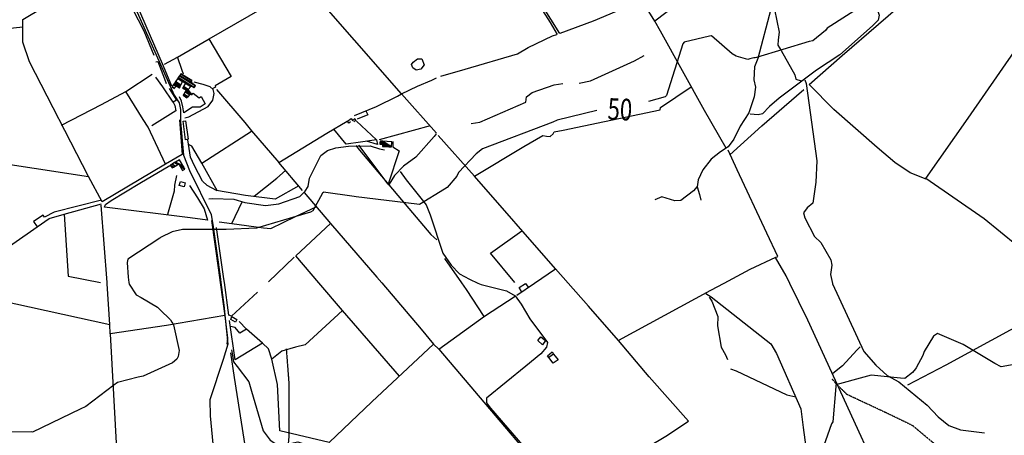
# Model space of a CAD drawing. Extents: x 484043 to 498415, y 4355619 to 4363326.
# Drawn here: x 488615 to 490439, y 4358410 to 4359180 of the extents above; entities that cross this region are included whole.
import ezdxf
from ezdxf.enums import TextEntityAlignment as Align

# ---------------------------------------------------------------- set-up
doc = ezdxf.new("R2010")
doc.units = 0
doc.header["$MEASUREMENT"] = 0
doc.linetypes.add('HIDDEN', pattern=[0.375, 0.25, -0.125])
for name, color, linetype in [('15', 7, 'CONTINUOUS'), ('21', 7, 'CONTINUOUS'), ('38', 7, 'CONTINUOUS'), ('47', 7, 'CONTINUOUS'), ('50', 7, 'CONTINUOUS'), ('51', 7, 'CONTINUOUS'), ('8', 6, 'CONTINUOUS'), ('9', 7, 'CONTINUOUS')]:
    doc.layers.add(name, color=color, linetype=linetype)
doc.styles.get("Standard").update_dxf_attribs({"font": 'txt', "height": 0.2})

msp = doc.modelspace()

# ---------------------------------------------------------------- linework, layer by layer
at = {"layer": '15', "color": 5, "linetype": 'HIDDEN'}
for points in [[(489108.3, 4358570.53), (489112.84, 4358510.67), (489113.17, 4358407.89), (489106.82, 4358340.15), (489102.9, 4358209.55), (489077.24, 4358162.65), (489082.26, 4358108.62), (489100.22, 4358064.66), (489137.87, 4358021.79), (489167.59, 4357981.32), (489173.21, 4357933.09), (489184.67, 4357854.66), (489187.56, 4357812.71)], [(490360.01, 4358342.5), (490336.75, 4358359.21), (490325.41, 4358373.72), (490308.5, 4358395.04), (490268.82, 4358428.13), (490223.27, 4358450.2), (490147.6, 4358485.52), (490127.59, 4358504.97), (490120.25, 4358514.07)]]:
    msp.add_lwpolyline(points, dxfattribs=at)
at = {"layer": '21', "color": 5, "linetype": 'Continuous'}
msp.add_lwpolyline([(488909.75, 4358872.75), (488912.38, 4358880.3), (488920.98, 4358878.02), (488919.33, 4358870.15)], close=True, dxfattribs=at)
at = {"layer": '38', "color": 7, "linetype": 'Continuous'}
for points in [[(488874.36, 4359545.97), (488879.54, 4359540.61), (488889.64, 4359517.44), (488884.01, 4359502.98), (488830.3, 4359425.42), (488822.42, 4359398.41), (488797.57, 4359285.66), (488798.4, 4359265.54), (488804.59, 4359253.05), (488823.93, 4359211.92), (488901, 4359039.95), (488910.24, 4359025.9), (488912.25, 4359013.59), (488912.43, 4358990.68), (488918.11, 4358928.72), (488929.38, 4358900.79), (488969.21, 4358819.16), (488972.98, 4358796.54), (488985.7, 4358704.57), (488987.2, 4358692.94)], [(489346.3, 4359544.34), (489354.24, 4359534.54), (489467.23, 4359380.59), (489485.05, 4359351.2), (489597.51, 4359174.54), (489610.14, 4359152.53)], [(490003.7, 4359239.92), (490012.42, 4359237.28), (490051.05, 4359233.72), (490058.58, 4359238.06), (490082.55, 4359269.03), (490088.69, 4359278.96), (490093.06, 4359279.19), (490138.79, 4359271.25), (490148.47, 4359262.15), (490203.96, 4359197.3), (490207.09, 4359188.02), (490204.95, 4359178.86), (490194.3, 4359168.49), (490133.86, 4359114.88), (490090.95, 4359086.56), (490021.41, 4359034.32), (490003.42, 4359019.31), (489990.71, 4359005.29), (489982.64, 4359003.45), (489968.09, 4359005.21)], [(490006.01, 4359199.1), (489981.8, 4359107.86), (489975.89, 4359092.63), (489974.77, 4359068.27), (489978, 4359054.86), (489975.06, 4359036.87), (489965.59, 4359007.61), (489949.51, 4358982.44), (489937.47, 4358958.63), (489927.33, 4358944.57), (489912.88, 4358935.16), (489895.72, 4358921.82), (489880.21, 4358902.12), (489871.22, 4358883.29), (489869.82, 4358870.34), (489873.92, 4358856.2), (489876.7, 4358845.87)], [(490011.14, 4359206.42), (490012.75, 4359198.48), (490021.67, 4359156.95), (490019.87, 4359142.54), (490019.14, 4359132.87), (490025.17, 4359122.53), (490050.41, 4359077.64), (490052.33, 4359069.6), (490062.55, 4359066.77)], [(488920.19, 4358997.83), (488927.64, 4358999.67), (488963.7, 4359018.94), (488972.18, 4359030.98), (488975.02, 4359043.19), (488972.66, 4359050.56), (488967.27, 4359055.49), (488954.13, 4359060.12), (488937.63, 4359064.08)], [(490069.32, 4359068.54), (490071.33, 4359061.61), (490091.08, 4358918.23), (490089.72, 4358879.06), (490083.62, 4358839.96), (490073.19, 4358831.71), (490066.78, 4358822.07), (490068.89, 4358813.19), (490086.78, 4358778.47), (490098.56, 4358767.07), (490117.43, 4358735.07), (490118.98, 4358725.52), (490116.38, 4358707.74), (490120.08, 4358691.29)], [(489386.23, 4358968.38), (489382.17, 4358963.4), (489348.57, 4358925.37), (489325.58, 4358908.38), (489309, 4358891.46), (489298.94, 4358875.49), (489298.13, 4358872.55)], [(488964.8, 4358847.96), (488972.08, 4358848.91), (489011.22, 4358847.42), (489031.57, 4358841.32), (489070.01, 4358835.61), (489094.49, 4358839.14), (489133.21, 4358852.21), (489143.29, 4358862.02), (489149.08, 4358871.07), (489151.31, 4358886.2), (489172.53, 4358928.17), (489184.85, 4358937.9), (489200.19, 4358942.39), (489223.62, 4358945.81), (489263.93, 4358946.29), (489281.26, 4358940.62), (489290.17, 4358939.1)], [(489237.22, 4358946.65), (489244.36, 4358938.21), (489376.04, 4358782.24), (489387.37, 4358772.31)], [(489319.2, 4358898.44), (489330.58, 4358883.33), (489367.42, 4358836.88), (489374.7, 4358818.59), (489398.61, 4358747.73), (489413.81, 4358725.5), (489429.15, 4358709.22), (489448.03, 4358699.56), (489463.07, 4358692.25)], [(489869.43, 4358870.73), (489862.89, 4358863.05), (489839.27, 4358845.19), (489828.03, 4358844.58), (489804.22, 4358851.68), (489791.46, 4358846.18)], [(488987.21, 4358692.94), (488992.66, 4358651.26), (489000.31, 4358579.23), (488991.46, 4358550.87), (488966.69, 4358475.95), (488967.25, 4358446.39), (488978.84, 4358322.99), (488975.11, 4358281.85), (488961.43, 4358071.68), (488964.24, 4358038.46), (488975.46, 4358000.55), (488988.66, 4357957.81), (489035.53, 4357794.65), (489041.21, 4357775.14)], [(489463.08, 4358692.25), (489469.31, 4358689.23), (489516.22, 4358677.82), (489532.29, 4358668.26), (489543.57, 4358652.98), (489559.74, 4358626.18), (489592.38, 4358582.36), (489590.5, 4358573.42), (489580.09, 4358561.25), (489552.2, 4358538.56), (489479.08, 4358479.09), (489479.1, 4358470.48), (489486.94, 4358460.29), (489699.23, 4358214.74), (489705.78, 4358207.22)], [(490120.09, 4358691.29), (490120.26, 4358690.55), (490178.52, 4358565.63), (490200.86, 4358540.38), (490221.73, 4358521.24), (490243.39, 4358509.34), (490295.83, 4358465.91), (490316.35, 4358444.27), (490335.76, 4358428.65), (490357.62, 4358420.38), (490401.66, 4358414.58)], [(489885.89, 4358672.62), (489895.8, 4358666.61), (490005.81, 4358579.5), (490016.83, 4358561.97), (490061.84, 4358459.52), (490065.84, 4358424.41), (490082.56, 4358301.79), (490081.22, 4358296.03), (490076.49, 4358292.66), (490044.98, 4358269.65), (490035.45, 4358256.76), (490020.2, 4358243.46), (490011.67, 4358217.53)], [(489891.74, 4358666.33), (489896.83, 4358658.69), (489908.21, 4358629.96), (489907.18, 4358613.16), (489914.39, 4358573.14), (489922.29, 4358559.43), (489926.02, 4358550.85)], [(489006.77, 4358568.48), (489008.18, 4358561.9), (489010.62, 4358546.08), (489017.46, 4358537.78), (489039.24, 4358509.09), (489043.92, 4358491.99), (489065.67, 4358418.56), (489078.47, 4358401.44), (489090.85, 4358393.15), (489101.57, 4358392.11), (489129.73, 4358398.15), (489142.69, 4358393.89), (489156.52, 4358379.94), (489172.79, 4358366.17), (489183.32, 4358358.85), (489202.31, 4358355.02), (489246.48, 4358352.13), (489266.73, 4358342.38), (489482.88, 4358242.01), (489505.22, 4358235.22), (489547.81, 4358209.43), (489569.4, 4358197.43), (489578.32, 4358186.39), (489580.28, 4358182.42)], [(490171.35, 4358574.09), (490165.69, 4358567.87), (490138.99, 4358538.89), (490121.11, 4358524.4)], [(489931.35, 4358533.17), (489942.13, 4358529.33), (490035.81, 4358485.34), (490052.47, 4358481.57)]]:
    msp.add_lwpolyline(points, dxfattribs=at)
at = {"layer": '47', "color": 1, "linetype": 'Continuous'}
for points in [[(488922, 4358992.45), (488926.35, 4358958.45), (488921.86, 4358957.65), (488917.31, 4358992.05)], [(489007.77, 4358630.19), (489016.85, 4358624.91), (489014.62, 4358620), (489005.71, 4358624.59)], [(489592.3, 4358557.25), (489601.11, 4358564.81), (489603.62, 4358560.46), (489594.69, 4358554.04)]]:
    msp.add_lwpolyline(points, close=True, dxfattribs=at)
at = {"layer": '50', "color": 1, "linetype": 'Continuous'}
for p, q in [((489374.71, 4358983), (489280.57, 4358957.16)), ((488952.16, 4358913.98), (489044, 4358973.74)), ((489457.09, 4358889.9), (489389.74, 4358965.66)), ((488776.55, 4358693.24), (488765.47, 4358836.57)), ((489075.33, 4358694.68), (489122.86, 4358739.81)), ((489433.83, 4358692.29), (489401.91, 4358737.93)), ((489568.32, 4358692.09), (489606.91, 4358718.5)), ((489535.81, 4358669.86), (489568.31, 4358692.09)), ((489006.99, 4358630.59), (489054.92, 4358675.5)), ((489013.9, 4358550.06), (489003.51, 4358622.72)), ((489064.05, 4358580.81), (489013.9, 4358550.06))]:
    msp.add_line(p, q, dxfattribs=at)
for points in [[(489950.3, 4359299.47), (489883.4, 4359247.7), (489790.98, 4359177.14), (489756.77, 4359233.38), (489528.58, 4359584.46), (489511.78, 4359608.67)], [(489758.56, 4359219.1), (489719.47, 4359195.21), (489676.83, 4359177.05), (489615.04, 4359154.31), (489568.37, 4359229.76), (489490.57, 4359352.69), (489509.67, 4359366.21), (489440.7, 4359441.62)], [(489386.54, 4358970.03), (489322.16, 4359042.87), (489065.21, 4359336.34), (488980.38, 4359432.88)], [(488896.24, 4359056.99), (488878.88, 4359098.04), (488802.73, 4359275.38), (488803.38, 4359285.18), (488817.49, 4359351.85), (488828.19, 4359397.3)], [(490548.39, 4358690.67), (490541.03, 4358698.13), (490461.86, 4358762), (490401.47, 4358810.89), (490293.55, 4358885.98), (490371.73, 4358997.66), (490489.29, 4359166.72), (490478.05, 4359186.92), (490449.93, 4359202.2), (490450.2, 4359210.44), (490462.39, 4359222.04), (490491.85, 4359254.24), (490499.12, 4359279.27), (490500.47, 4359307.47), (490481.06, 4359320.1), (490326.2, 4359386.47), (490264.55, 4359411.58)], [(488910.61, 4358994.72), (488915.47, 4358930.44), (488884.46, 4358912.05), (488767.1, 4358842.82), (488741.85, 4358889.23), (488632.69, 4359101.83), (488620.06, 4359138.13), (488620.15, 4359166.44), (488620.45, 4359180.14), (488700.24, 4359228.65), (488784.86, 4359280.83)], [(490076.86, 4359059.94), (490138.02, 4359113.61), (490273.13, 4359229.92), (490307.33, 4359256.41)], [(488883.01, 4359097.48), (488906.88, 4359110.58), (488965.31, 4359144.64), (489142.67, 4359247.1)], [(488279.9, 4359133.98), (488408.6, 4359145.5), (488509, 4359154.78), (488620.15, 4359166.44)], [(489923.64, 4358942.24), (489883.34, 4359011.57), (489801.54, 4359158.41), (489790.98, 4359177.14)], [(488965.06, 4359144.69), (489006.46, 4359074.86), (488976.62, 4359057.17), (488977.36, 4359054.69), (488972.26, 4359052.28)], [(489394.78, 4359075.15), (489439.76, 4359088.27), (489536.52, 4359116.84), (489556.68, 4359128.61), (489601.69, 4359149.89), (489609.84, 4359152.29)], [(488918.21, 4359079.19), (488915.55, 4359085.58), (488906.81, 4359111.22)], [(488918.21, 4359079.19), (488915.55, 4359085.58), (488906.81, 4359111.22)], [(489343.18, 4359101.4), (489351.72, 4359107.45), (489359.5, 4359107.13), (489363.73, 4359096.16), (489357.64, 4359088.11), (489348.79, 4359086.27), (489343.14, 4359090.58), (489340.18, 4359096.88), (489343.18, 4359101.4)], [(489651.21, 4359062.38), (489671.73, 4359066.46), (489753.66, 4359103.71), (489771.21, 4359113.41)], [(488866.98, 4359101.75), (488870.17, 4359102.56), (488882.78, 4359070.35), (488885.74, 4359061.41)], [(488866.98, 4359101.75), (488870.17, 4359102.56), (488882.78, 4359070.35), (488885.74, 4359061.41)], [(488691.96, 4358984.36), (488766.14, 4359022.88), (488811.14, 4359046.89), (488859.87, 4359078.86)], [(488891.36, 4359052.68), (488905.23, 4359030.64), (488899.03, 4359026.98), (488879.95, 4359055.47), (488866.53, 4359073.59)], [(489322.16, 4359042.87), (489351.55, 4359056.63), (489377.79, 4359067.92), (489386.63, 4359072.46)], [(488979.1, 4359050.62), (489031.33, 4358989.4), (489044.05, 4358973.83), (489094.44, 4358915.41)], [(489451.16, 4358987.46), (489467.02, 4358989.91), (489552.24, 4359027.09), (489553.75, 4359036.71), (489564.15, 4359044.91), (489604.47, 4359058.94), (489621.04, 4359061.55)], [(489630.44, 4358692), (489606.91, 4358718.5), (489457.09, 4358889.9), (489548.67, 4358945.2), (489583.65, 4358965.49), (489590.2, 4358963.99), (489597.53, 4358963.43), (489602.7, 4358968.4), (489604.78, 4358972.35), (489621.38, 4358975.29), (489800.96, 4359013.09), (489801.99, 4359017.1), (489858.62, 4359055.32), (489859.73, 4359055.67)], [(489930.38, 4358929.42), (489989.27, 4358983.26), (490053.73, 4359038.59), (490067.24, 4359050.88)], [(490293.66, 4358884.46), (490264.37, 4358896.15), (490235.82, 4358915.14), (490202.93, 4358942.97), (490122.87, 4359013.81), (490076.86, 4359059.94)], [(488884.46, 4358912.05), (488852.76, 4358980.58), (488843.51, 4358995.18), (488811.14, 4359046.89)], [(488932.52, 4359039.94), (488935.62, 4359043.91), (488947.09, 4359035.12), (488950.73, 4359037.55), (488958.39, 4359023.96), (488948.87, 4359017.78), (488934.73, 4359017.81), (488918.91, 4359007.23), (488917.05, 4359018.64), (488914.37, 4359029.13), (488910.5, 4359036.91)], [(489235.1, 4359002.34), (489275.36, 4359019.11), (489314.62, 4359037.99), (489322.16, 4359042.87)], [(488899.03, 4359026.98), (488902.01, 4359021.06), (488903.78, 4359011), (488859.04, 4358983.19)], [(489227.32, 4358990.51), (489224.29, 4358988.49), (489221.84, 4358992.22), (489228.44, 4358996.86), (489231.01, 4358993.12), (489235.28, 4358996.66), (489237.35, 4358993.25), (489233.31, 4358990.69)], [(489227.32, 4358990.51), (489224.29, 4358988.49), (489221.84, 4358992.22), (489228.44, 4358996.86), (489231.01, 4358993.12), (489235.28, 4358996.66), (489237.35, 4358993.25), (489233.31, 4358990.69)], [(489255.63, 4359010.79), (489259.71, 4359003.69), (489239.98, 4358995.42)], [(489255.63, 4359010.79), (489259.71, 4359003.69), (489239.98, 4358995.42)], [(489138.65, 4358863.72), (489094.44, 4358915.41), (489183.64, 4358969.55), (489221.04, 4358991.82)], [(489238.27, 4358991.89), (489275.72, 4358957.08), (489245.97, 4358953.27), (489219.27, 4358949.4), (489196.77, 4358977.36)], [(488232.47, 4358967.59), (488431.43, 4358936.86), (488741.85, 4358889.23)], [(489131.51, 4358871.97), (489087.52, 4358847.74), (489032.62, 4358854.53), (488979.33, 4358863.29), (488961.98, 4358872.68), (488952.93, 4358880.95), (488938.33, 4358909.16), (488931.2, 4358925.4), (488925.77, 4358957.24)], [(488981.07, 4358862.11), (488952.16, 4358913.98), (488933.27, 4358945.51), (488927.41, 4358948.71)], [(489305.77, 4358954.11), (489305.86, 4358944.54), (489317.33, 4358936.99), (489297.09, 4358875.34), (489242.56, 4358947.47)], [(489275.72, 4358957.08), (489277.47, 4358948.66), (489256.95, 4358954.69)], [(489275.72, 4358957.08), (489277.47, 4358948.66), (489256.95, 4358954.69)], [(490041.6, 4358691.41), (490034.64, 4358705.64), (490014.79, 4358739.26), (490018.84, 4358741.25), (489998.52, 4358784.53), (489943.93, 4358901.87), (489926.8, 4358938.55)], [(488928.92, 4358873.05), (488943.79, 4358849.79), (488956.31, 4358829.32), (488962.38, 4358808.63), (488930.08, 4358812.88), (488771.89, 4358832.4), (488773.22, 4358837.87), (488783.99, 4358845.29), (488836.9, 4358877.04), (488892.9, 4358910.05)], [(488905.03, 4358891.53), (488901.29, 4358873.63), (488900.77, 4358862.45), (488888.65, 4358818.87)], [(489049.15, 4358853.08), (489091.1, 4358886.55), (489107.01, 4358900.52)], [(489141.85, 4358859.68), (489190.26, 4358802.42), (489276.27, 4358702.89), (489285.15, 4358692.5)], [(488543.67, 4358693.58), (488562.25, 4358737.58), (488647.11, 4358796.51), (488669.19, 4358811.96), (488696.76, 4358819.53), (488766.09, 4358838.88)], [(488765.86, 4358845.63), (488678.65, 4358823.5), (488660.45, 4358813.9), (488658.15, 4358817.91), (488640.04, 4358805.93), (488646.61, 4358796.29)], [(488984.19, 4358805.56), (489007.8, 4358802.69), (489026.97, 4358842.61)], [(489007.8, 4358802.69), (489066.09, 4358794.46), (489079.52, 4358793), (489125.76, 4358815.19), (489163.61, 4358833.06)], [(488696.76, 4358819.53), (488704.31, 4358704.83), (488764.16, 4358693.26)], [(488969.79, 4358807.97), (488982.55, 4358715.79), (488985.73, 4358692.94)], [(489168.41, 4358692.67), (489126, 4358742.38), (489190.26, 4358802.42)], [(488993.65, 4358692.93), (488992.7, 4358699.72), (488978.92, 4358795.09)], [(489531.97, 4358693.1), (489487.05, 4358747.55), (489545.06, 4358789.09)], [(490014.79, 4358739.26), (489967.1, 4358717.36), (489918.87, 4358691.59)], [(488423.49, 4358693.75), (488533.53, 4358669.56), (488575.95, 4358660.47), (488781.35, 4358615.36)], [(488994.31, 4358632.14), (488886.35, 4358613.57), (488782.08, 4358597.96), (488781.53, 4358615.56), (488776.74, 4358691.03), (488776.56, 4358693.24)], [(488985.74, 4358692.94), (488994.31, 4358631.68), (488999.26, 4358590.37), (488997.98, 4358578.79)], [(489006.99, 4358630.59), (489002.28, 4358632.55), (488993.66, 4358692.93)], [(489317.91, 4358519.83), (489212.42, 4358641.13), (489168.42, 4358692.67)], [(489285.16, 4358692.5), (489358.56, 4358606.91), (489381.27, 4358579.04)], [(489475.23, 4358630.36), (489442.2, 4358680.36), (489433.84, 4358692.29)], [(489544.08, 4358676.3), (489539.64, 4358684.04), (489551.63, 4358691.47), (489556.55, 4358684.25)], [(489544.08, 4358676.3), (489539.64, 4358684.04), (489551.63, 4358691.47), (489556.55, 4358684.25)], [(489918.87, 4358691.59), (489894.49, 4358678.56), (489723.59, 4358585.61), (489668.25, 4358649.49), (489630.45, 4358692)], [(490308.27, 4358118.21), (490278.92, 4358178), (490074.86, 4358623.66), (490041.61, 4358691.41)], [(489390.78, 4358569.48), (489475.78, 4358630.7), (489532.67, 4358667.79)], [(490260.13, 4358503.56), (490330.91, 4358540.81), (490534.17, 4358650.92), (490567.27, 4358671.98)], [(489212.42, 4358641.13), (489143.16, 4358577.6), (489125.26, 4358573.3), (489100.46, 4358565.91), (489081.8, 4358551.29), (489075.3, 4358570.61), (489064.05, 4358580.81), (489034.99, 4358606.9), (489021.15, 4358620.9)], [(488782.08, 4358597.96), (488797.37, 4358317.38), (488805.22, 4358190), (488815.88, 4358090.33), (488819.98, 4358046.53), (488752.82, 4358045.96), (488625.89, 4358046.73), (488622.86, 4358050.17), (488602.17, 4358049.71)], [(489034.99, 4358606.9), (489022.39, 4358599.66), (489013.61, 4358609.99), (489005, 4358611.74)], [(489034.99, 4358606.9), (489022.39, 4358599.66), (489013.61, 4358609.99), (489005, 4358611.74)], [(489381.27, 4358579.04), (489267.19, 4358472.17), (489187.94, 4358396.63), (489096.29, 4358418.38), (489092.22, 4358504.12), (489081.8, 4358551.29)], [(489381.27, 4358579.04), (489390.78, 4358569.48), (489666.01, 4358246.59), (489681.8, 4358228.1)], [(489580.3, 4358592.58), (489588.73, 4358585.55), (489582.96, 4358577.84), (489574.23, 4358585.98), (489580.3, 4358592.58)], [(489580.3, 4358592.58), (489588.73, 4358585.55), (489582.96, 4358577.84), (489574.23, 4358585.98), (489580.3, 4358592.58)], [(490544.15, 4358351.55), (490455.72, 4358263.9), (490189.85, 4357996.16), (490109.5, 4357924.39), (490041.48, 4358000.78), (489721.14, 4358355), (489811.7, 4358408.53), (489853.72, 4358436.15), (489780.96, 4358518.31), (489723.59, 4358585.61)], [(489011.28, 4358085.28), (489053.62, 4358158.84), (489061.34, 4358241.85), (489043.34, 4358320.45), (489012.29, 4358517), (489005.95, 4358562.9)], [(489603.62, 4358560.46), (489612.12, 4358550.2), (489602.88, 4358544.04), (489594.69, 4358554.04)], [(489603.62, 4358560.46), (489612.12, 4358550.2), (489602.88, 4358544.04), (489594.69, 4358554.04)]]:
    msp.add_lwpolyline(points, dxfattribs=at)
at = {"layer": '51', "color": 1, "linetype": 'Continuous'}
msp.add_lwpolyline([(488863.44, 4359113.39), (488845.22, 4359158.89), (488791.65, 4359263.36), (488795.09, 4359284.76), (488802.79, 4359318.16)], dxfattribs=at)
at = {"layer": '8', "linetype": 'Continuous'}
for points in [[(490103.84, 4359525.54), (490108.19, 4359520.86), (490134.93, 4359491.76), (490136.43, 4359490.5), (490177.29, 4359440.76), (490179.7, 4359435.39), (490219.14, 4359389.63), (490219.64, 4359387.43), (490233.46, 4359270.03), (490231.84, 4359266.45), (490184.19, 4359211.3), (490175.05, 4359205.39), (490110.18, 4359164.25), (490107.12, 4359159.96), (490083.94, 4359141.01), (490077.41, 4359139.28), (489979.68, 4359109.99), (489976.93, 4359109.46), (489974.42, 4359108.94), (489967.3, 4359107.09)], [(489967.3, 4359107.09), (489963.73, 4359105.94), (489941.94, 4359112.36), (489934.6, 4359116.74), (489896.06, 4359150.27), (489895.95, 4359150.17), (489892.47, 4359149.61), (489845.67, 4359138.04), (489843.16, 4359135.24), (489812.73, 4359039.44), (489810.44, 4359036.78), (489779.57, 4359028.07)], [(489683.75, 4359011.8), (489609.98, 4358993.78), (489602.13, 4358989.95), (489472.1, 4358940.5), (489460.22, 4358931.55), (489427.69, 4358897.03), (489424.23, 4358889.8), (489406.66, 4358869.05), (489401.31, 4358865.88), (489354.92, 4358837.82), (489350.24, 4358838.17), (489237.63, 4358852.12), (489234.16, 4358852.54), (489177.61, 4358860.33), (489177.16, 4358860.08)], [(489177.16, 4358860.08), (489175.72, 4358858.66), (489157.4, 4358826.01), (489153.51, 4358823.66), (489053.3, 4358793.65), (488997.3, 4358791.49), (488916.33, 4358791.5), (488897.17, 4358787.27), (488875.39, 4358776.46), (488873.85, 4358775.24), (488814.71, 4358736.49), (488813.89, 4358730.44), (488815.58, 4358703.06), (488816.78, 4358693.18)], [(488816.79, 4358693.18), (488817.15, 4358690.35), (488830.02, 4358670.13), (488839.71, 4358665.72), (488869.67, 4358647.79), (488873.88, 4358643.28), (488893.76, 4358623.8), (488896.26, 4358619.87)], [(488896.26, 4358619.87), (488899.49, 4358614.59), (488909.67, 4358567.35), (488908.36, 4358556.31), (488905.71, 4358551.33), (488897.44, 4358544.35), (488843.26, 4358519.85), (488834.2, 4358517.93), (488795.95, 4358508.19), (488789.22, 4358503.05), (488736.78, 4358463.43), (488726.58, 4358458.57), (488638.32, 4358415.76), (488637.27, 4358416.5), (488536.65, 4358415.19), (488534.23, 4358414.96), (488464.93, 4358418.64), (488464.11, 4358418.92)]]:
    msp.add_lwpolyline(points, dxfattribs=at)
at = {"layer": '9', "color": 30, "linetype": 'Continuous'}
for points in [[(490746.79, 4358617.21), (490746.05, 4358615.49), (490731.29, 4358612.93), (490721.78, 4358615.18), (490676.71, 4358628.52), (490675.73, 4358628.11), (490556.11, 4358538.34), (490550.87, 4358539.99), (490514.86, 4358549.05), (490501.93, 4358549.2), (490433.13, 4358536.86), (490421.11, 4358543.46), (490362.72, 4358578.59), (490353.95, 4358581.92), (490315.01, 4358598.78), (490307.4, 4358593.88), (490290.32, 4358565.32), (490287.83, 4358558.29), (490275.39, 4358535.04), (490274.05, 4358533.15)], [(490274.05, 4358533.15), (490268.61, 4358526.24), (490254.38, 4358515.33), (490246.29, 4358515.85), (490192.28, 4358521.53), (490178.51, 4358517.78), (490126.78, 4358503.81), (490126.3, 4358500.74), (490120.87, 4358435.46), (490118.25, 4358431.23), (490096.84, 4358370.07), (490094.53, 4358368.68), (490056.19, 4358308.26), (490044.11, 4358297.95), (490005.15, 4358274.08), (489997.61, 4358272.66), (489945.01, 4358276.59), (489926.56, 4358282.17), (489887.93, 4358290.43), (489883.23, 4358289.6), (489817.23, 4358281.42), (489809.1, 4358277.43), (489786.64, 4358271.42), (489783.52, 4358272.4)]]:
    msp.add_lwpolyline(points, dxfattribs=at)

# ---------------------------------------------------------------- texts
at = {"layer": '8', "linetype": 'Continuous', "width": 0.75}
msp.add_text('50', height=40, rotation=357.437469, dxfattribs=at).set_placement((489703.904194, 4359014.92), align=Align.MIDDLE_LEFT)

# ---------------------------------------------------------------- meshes
at = {"layer": '47', "color": 1, "linetype": 'Continuous'}
mesh = msp.add_polyface(dxfattribs=at)
corners = [(488924.27, 4359034.89), (488924.925014, 4359035.577048), (488917.63, 4359040.1), (488926.261994, 4359036.979415), (488918.562239, 4359041.753308), (488901.1, 4359052.58), (488896.75, 4359055.65), (488926.485478, 4359037.213828), (488918.718068, 4359042.029668), (488901.280825, 4359052.840862), (488896.75, 4359055.65), (488899.559564, 4359059.826097), (488930.031527, 4359040.9333), (488921.19063, 4359046.414709), (488904.15, 4359056.98), (488899.799709, 4359060.183045), (488930.334622, 4359041.251219), (488921.40197, 4359046.789516), (488910.74, 4359053.4), (488901.150894, 4359062.191428), (488932.04, 4359043.04), (488922.591083, 4359048.898385), (488911.723832, 4359055.636145), (488901.377683, 4359062.528524), (488931.430812, 4359043.895407), (488922.790669, 4359049.252346), (488916.23, 4359053.32), (488911.888962, 4359056.011469), (488901.683723, 4359062.983418), (488930.608743, 4359045.049735), (488923.06, 4359049.73), (488916.532835, 4359053.776881), (488912.111798, 4359056.51795), (488903.112812, 4359065.107596), (488926.77, 4359050.44), (488917.946957, 4359055.910339), (488913.152353, 4359058.883022), (488907.198648, 4359071.180726), (488931.745946, 4359055.961256), (488921.99, 4359062.01), (488916.127351, 4359065.644877), (488907.298423, 4359071.32903), (488931.867458, 4359056.096083), (488916.2, 4359065.81), (488907.908137, 4359072.235301), (488932.61, 4359056.92), (488908.244652, 4359072.735491), (488937.85, 4359054.38), (488910.513563, 4359076.107969), (488940.51, 4359057.51), (488910.933689, 4359076.732439), (488932.26, 4359063.51), (488912.91, 4359079.67), (488933.597151, 4359066.843844), (488933.74, 4359067.2)]
mesh.append_faces([[corners[k] for k in face] for face in [(0, 0, 1, 2), (2, 1, 3, 4), (5, 5, 9, 10), (4, 3, 7, 8), (6, 9, 14, 11), (8, 7, 12, 13), (11, 14, 18, 15), (13, 12, 16, 17), (15, 18, 22, 19), (17, 16, 20, 21), (19, 22, 27, 23), (21, 20, 24, 25), (23, 27, 32, 28), (26, 26, 30, 31), (25, 24, 29, 30), (28, 32, 36, 33), (31, 29, 34, 35), (33, 36, 40, 37), (35, 34, 38, 39), (37, 40, 43, 41), (39, 38, 42, 43), (41, 42, 45, 44), (44, 45, 47, 46), (46, 47, 49, 48), (48, 49, 51, 50), (50, 51, 53, 52), (52, 53, 54, 54)]], dxfattribs={"vtx0": -1, "vtx2": -1, "color": 1})
mesh = msp.add_polyface(dxfattribs=at)
corners = [(489286.7, 4358945.18), (489289.059492, 4358945.089471), (489286.655247, 4358946.580117), (489281.72, 4358949.64), (489294.081221, 4358944.896798), (489286.56, 4358949.56), (489281.963342, 4358952.409955), (489282.19, 4358954.99), (489298.758656, 4358944.717335), (489282.19, 4358954.99), (489286.668341, 4358954.750126), (489303.12, 4358944.55), (489303.66, 4358953.84)]
mesh.append_faces([[corners[k] for k in face] for face in [(0, 0, 1, 2), (3, 3, 5, 6), (2, 1, 4, 5), (6, 4, 8, 9), (7, 8, 11, 10), (10, 11, 12, 12)]], dxfattribs={"vtx0": -1, "vtx2": -1, "color": 1})
mesh = msp.add_polyface(dxfattribs=at)
corners = [(488896.89, 4358905.47), (488893.5, 4358910.66), (488899.425024, 4358906.98645), (488893.5, 4358910.66), (488896.831926, 4358912.533718), (488915.87, 4358900.73), (488902.658905, 4358908.920957), (488901.510902, 4358915.164954), (488920.68, 4358903.28), (488911.111251, 4358909.212681), (488907.200198, 4358911.637557), (488903.478605, 4358916.271498), (488918.45161, 4358906.988147), (488909.11, 4358912.78), (488910.5, 4358920.22)]
mesh.append_faces([[corners[k] for k in face] for face in [(0, 0, 2, 3), (1, 2, 6, 4), (4, 6, 10, 7), (5, 5, 8, 9), (7, 10, 13, 11), (9, 8, 12, 13), (11, 12, 14, 14)]], dxfattribs={"vtx0": -1, "vtx2": -1, "color": 1})

doc.saveas('drawing.dxf')
